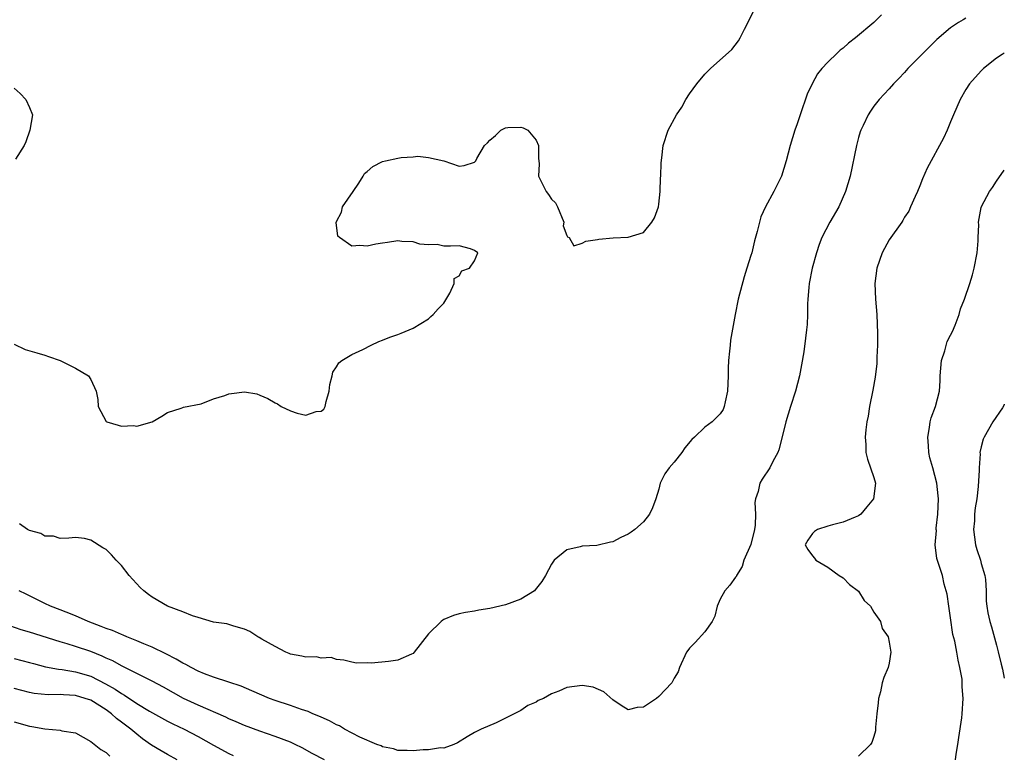
# Model space of a CAD drawing. Units: inches. Extents: x 2679000 to 2682000, y 1536461 to 1539000.
# Drawn here: x 2681872 to 2682000, y 1537278 to 1537373 of the extents above; entities that cross this region are included whole.
import ezdxf

# ---------------------------------------------------------------- set-up
doc = ezdxf.new("R2010")
doc.units = ezdxf.units.IN
doc.header["$MEASUREMENT"] = 0
doc.layers.add('LD26791536_2ft', color=63, linetype='Continuous')

msp = doc.modelspace()

# ---------------------------------------------------------------- linework, layer by layer
at = {"layer": 'LD26791536_2ft'}
for points, elevation in [([(2681871, 1537331.1), (2681872.44, 1537330.44), (2681873.98, 1537329.98), (2681875, 1537329.69), (2681875.5, 1537329.5), (2681877, 1537328.99), (2681879, 1537328), (2681880.69, 1537327), (2681881, 1537326.52), (2681881.68, 1537325), (2681881.92, 1537323.92), (2681881.94, 1537323), (2681883, 1537321.07), (2681883.1, 1537321), (2681884.58, 1537320.58), (2681885, 1537320.44), (2681886.54, 1537320.54), (2681887, 1537320.46), (2681888.98, 1537321), (2681890.24, 1537321.76), (2681891, 1537322.21), (2681892.77, 1537322.77), (2681893, 1537322.86), (2681893.09, 1537322.91), (2681895.36, 1537323.36), (2681897, 1537324), (2681898.45, 1537324.45), (2681899, 1537324.67), (2681899.31, 1537324.69), (2681901, 1537324.92), (2681902.64, 1537324.64), (2681903, 1537324.5), (2681904.06, 1537324.06), (2681905, 1537323.47), (2681905.33, 1537323.33), (2681905.81, 1537323), (2681907, 1537322.42), (2681907.88, 1537322.12), (2681909, 1537321.88), (2681910.37, 1537322.37), (2681911, 1537322.39), (2681911.36, 1537322.64), (2681911.53, 1537323), (2681911.65, 1537323.65), (2681912.04, 1537325), (2681912.15, 1537325.85), (2681912.45, 1537327), (2681912.52, 1537327.48), (2681913, 1537328.17), (2681913.32, 1537328.68), (2681913.71, 1537329), (2681915, 1537329.77), (2681916.44, 1537330.44), (2681917.51, 1537331), (2681918.54, 1537331.46), (2681919, 1537331.63), (2681919.96, 1537332.04), (2681921, 1537332.39), (2681921.44, 1537332.56), (2681923, 1537333.21), (2681925, 1537334.44), (2681925.29, 1537334.71), (2681925.59, 1537335), (2681926.26, 1537335.74), (2681927, 1537336.48), (2681927.75, 1537337.75), (2681928.32, 1537339), (2681928.33, 1537339.67), (2681929, 1537340.02), (2681929.35, 1537340.65), (2681930.34, 1537341), (2681931, 1537341.99), (2681931.41, 1537343), (2681931, 1537343.31), (2681930.45, 1537343.55), (2681929, 1537343.94), (2681927.86, 1537343.86), (2681927, 1537343.87), (2681926.11, 1537344.11), (2681925, 1537344.04), (2681923.84, 1537344.16), (2681923, 1537344.44), (2681921.5, 1537344.5), (2681921, 1537344.58), (2681919.65, 1537344.35), (2681919, 1537344.29), (2681918.13, 1537344.13), (2681917, 1537343.89), (2681916.04, 1537343.96), (2681915, 1537343.86), (2681913.4, 1537345), (2681913.2, 1537345.2), (2681912.96, 1537346.96), (2681913, 1537347.08), (2681913.67, 1537348.33), (2681913.79, 1537349), (2681915.16, 1537351), (2681915.93, 1537352.07), (2681916.46, 1537353), (2681916.67, 1537353.33), (2681917, 1537353.6), (2681917.74, 1537354.26), (2681919, 1537354.89), (2681919.38, 1537355), (2681921, 1537355.36), (2681921.43, 1537355.43), (2681923, 1537355.53), (2681923.61, 1537355.62), (2681925, 1537355.42), (2681926.98, 1537355), (2681929, 1537354.3), (2681929.63, 1537354.37), (2681931, 1537354.8), (2681931.16, 1537355), (2681931.29, 1537355.29), (2681932.29, 1537357), (2681932.67, 1537357.33), (2681933, 1537357.69), (2681933.7, 1537358.3), (2681934.4, 1537359), (2681935, 1537359.31), (2681935.34, 1537359.35), (2681937, 1537359.39), (2681937.31, 1537359.31), (2681937.91, 1537359), (2681939, 1537357.7), (2681939.34, 1537357), (2681939.34, 1537355.34), (2681939.4, 1537354.6), (2681939.31, 1537353), (2681940.3, 1537351), (2681940.62, 1537350.62), (2681941, 1537350), (2681941.52, 1537349.52), (2681941.79, 1537349), (2681942.63, 1537347), (2681942.54, 1537346.54), (2681943, 1537345.25), (2681943.08, 1537345.08), (2681943.3, 1537345), (2681943.94, 1537343.94), (2681945, 1537344.29), (2681945.47, 1537344.53), (2681947, 1537344.76), (2681947.19, 1537344.81), (2681949.04, 1537344.96), (2681951, 1537345.04), (2681953, 1537345.64), (2681954.09, 1537347), (2681954.42, 1537347.58), (2681954.94, 1537349), (2681955, 1537349.33), (2681955.17, 1537351), (2681955.23, 1537352.77), (2681955.27, 1537353), (2681955.28, 1537354.72), (2681955.38, 1537355.38), (2681955.57, 1537357), (2681956.22, 1537359), (2681957.28, 1537361), (2681958.01, 1537361.99), (2681958.51, 1537363), (2681959, 1537363.72), (2681959.93, 1537365), (2681961, 1537366.26), (2681961.72, 1537367), (2681964.5, 1537369.5), (2681965.38, 1537370.62), (2681965.59, 1537371), (2681966.14, 1537372.14), (2681967.4, 1537374.6)], 8620), ([(2681995, 1537373.55), (2681994.64, 1537373.36), (2681994.05, 1537373), (2681993, 1537372.3), (2681991.2, 1537370.8), (2681990.19, 1537369.81), (2681987.45, 1537367), (2681987, 1537366.49), (2681986.28, 1537365.72), (2681985.55, 1537365), (2681985, 1537364.37), (2681983.7, 1537363), (2681983, 1537362.1), (2681982.55, 1537361.45), (2681982.25, 1537361), (2681981.61, 1537359.61), (2681981.31, 1537359), (2681981.23, 1537358.77), (2681981, 1537358.01), (2681980.73, 1537357), (2681979.92, 1537353), (2681979.33, 1537351), (2681978.43, 1537349), (2681977.27, 1537347), (2681976.24, 1537345), (2681975.89, 1537344.11), (2681975.53, 1537343), (2681974.98, 1537341), (2681974.58, 1537339), (2681974.52, 1537338.52), (2681974.4, 1537337), (2681974.37, 1537336.37), (2681974.36, 1537335), (2681974.3, 1537333.7), (2681974.25, 1537333), (2681974.12, 1537331.88), (2681973.87, 1537330.13), (2681973.58, 1537328.42), (2681973.31, 1537327), (2681972.78, 1537325), (2681972.14, 1537323), (2681971.55, 1537321), (2681971, 1537318.9), (2681970.62, 1537317.38), (2681970.48, 1537317), (2681969.83, 1537315.83), (2681969.45, 1537315), (2681968.46, 1537313.54), (2681968.15, 1537313), (2681967.94, 1537311.94), (2681967.6, 1537311), (2681967.51, 1537310.49), (2681967.57, 1537309), (2681967.53, 1537307.53), (2681967.46, 1537307), (2681967, 1537305.02), (2681966.07, 1537303), (2681965.83, 1537302.17), (2681965.12, 1537301), (2681965.1, 1537300.9), (2681965, 1537300.8), (2681964.24, 1537299.76), (2681963.61, 1537299), (2681963, 1537297.92), (2681962.6, 1537297), (2681962.3, 1537295.7), (2681961.93, 1537295), (2681961, 1537293.68), (2681959.74, 1537292.26), (2681959, 1537291.52), (2681958.76, 1537291.24), (2681958.6, 1537291), (2681957.7, 1537289), (2681957.53, 1537288.47), (2681957, 1537287.62), (2681956.67, 1537287), (2681955, 1537285.26), (2681954.68, 1537285), (2681953, 1537283.84), (2681952.18, 1537283.82), (2681951, 1537283.52), (2681950.08, 1537284.08), (2681949, 1537284.8), (2681947.85, 1537285.85), (2681946.46, 1537286.46), (2681945, 1537286.68), (2681943, 1537286.42), (2681941.95, 1537285.95), (2681941, 1537285.58), (2681939.99, 1537285), (2681939.29, 1537284.71), (2681939, 1537284.51), (2681937.94, 1537284.06), (2681937, 1537283.4), (2681933.81, 1537281.81), (2681931.83, 1537281), (2681931, 1537280.57), (2681930.01, 1537279.99), (2681928.78, 1537279.22), (2681928.27, 1537279), (2681927, 1537278.51), (2681926.56, 1537278.56), (2681925, 1537278.28), (2681924.31, 1537278.31), (2681923, 1537278.17), (2681922.23, 1537278.23), (2681921, 1537278.22), (2681920.43, 1537278.43), (2681919, 1537278.69), (2681918.81, 1537278.81), (2681918.27, 1537279), (2681916.05, 1537279.95), (2681914.06, 1537281), (2681913.4, 1537281.4), (2681913, 1537281.54), (2681912.08, 1537282.08), (2681911, 1537282.55), (2681910.7, 1537282.7), (2681909.94, 1537283), (2681909.3, 1537283.3), (2681908.45, 1537283.55), (2681907, 1537284.06), (2681905, 1537284.72), (2681904.26, 1537285), (2681901.99, 1537285.99), (2681900.58, 1537286.58), (2681899, 1537287.11), (2681897, 1537287.74), (2681895.81, 1537288.19), (2681895, 1537288.52), (2681894.08, 1537289), (2681893.4, 1537289.4), (2681893, 1537289.58), (2681892.12, 1537290.12), (2681890.79, 1537290.79), (2681889, 1537291.65), (2681887.91, 1537292.09), (2681887, 1537292.49), (2681885.7, 1537293), (2681885.22, 1537293.22), (2681885, 1537293.3), (2681883.83, 1537293.83), (2681883, 1537294.1), (2681882.37, 1537294.37), (2681880.64, 1537295), (2681879, 1537295.75), (2681877.79, 1537296.21), (2681877, 1537296.53), (2681875.76, 1537297), (2681875, 1537297.36), (2681872.57, 1537298.57), (2681871.65, 1537299)], 8624), ([(2681984.01, 1537373.99), (2681983, 1537373.01), (2681980.6, 1537371), (2681979.69, 1537370.31), (2681979, 1537369.67), (2681978.6, 1537369.4), (2681978.22, 1537369), (2681977, 1537367.85), (2681976.24, 1537367), (2681975.68, 1537366.32), (2681974.96, 1537365.04), (2681974.32, 1537363.68), (2681973.39, 1537361), (2681973, 1537359.79), (2681972.71, 1537359), (2681972.09, 1537357), (2681971.57, 1537355), (2681970.99, 1537353), (2681969.99, 1537351), (2681968.91, 1537349), (2681968.3, 1537347.7), (2681968.09, 1537347), (2681967.8, 1537345.8), (2681967.44, 1537344.56), (2681967.09, 1537343), (2681967, 1537342.67), (2681966.47, 1537341), (2681966.1, 1537339.9), (2681965.35, 1537337), (2681964.93, 1537335), (2681964.35, 1537331.65), (2681964.27, 1537331), (2681964.21, 1537330.21), (2681964.07, 1537329), (2681964.02, 1537327.98), (2681964.03, 1537327), (2681963.98, 1537326.02), (2681963.95, 1537325), (2681963.62, 1537323.62), (2681963.51, 1537323), (2681963.38, 1537322.62), (2681963, 1537322.07), (2681961.94, 1537321), (2681961, 1537320.31), (2681959.63, 1537319), (2681959.29, 1537318.71), (2681958.39, 1537317.61), (2681957.99, 1537317), (2681957, 1537315.76), (2681956.34, 1537315), (2681955.77, 1537314.23), (2681955.19, 1537313), (2681955, 1537312.26), (2681954.59, 1537311), (2681954.18, 1537309.82), (2681953.78, 1537309), (2681953, 1537307.98), (2681951.87, 1537307), (2681951.37, 1537306.63), (2681951, 1537306.39), (2681950.05, 1537305.95), (2681949, 1537305.38), (2681948.68, 1537305.32), (2681946.91, 1537304.91), (2681945, 1537304.82), (2681944.73, 1537304.73), (2681943, 1537304.32), (2681941.37, 1537303), (2681941, 1537302.48), (2681940.24, 1537301), (2681939.77, 1537300.23), (2681938.89, 1537299.11), (2681938.78, 1537299), (2681937, 1537297.9), (2681935, 1537297.16), (2681933, 1537296.72), (2681931.53, 1537296.47), (2681931, 1537296.36), (2681929.82, 1537296.18), (2681929, 1537295.99), (2681928.23, 1537295.77), (2681927, 1537295.26), (2681926.84, 1537295.16), (2681926.66, 1537295), (2681925, 1537293.42), (2681923.14, 1537291), (2681923, 1537290.86), (2681922.77, 1537290.77), (2681921, 1537289.96), (2681919.8, 1537289.8), (2681917.57, 1537289.57), (2681917, 1537289.61), (2681915.59, 1537289.59), (2681915, 1537289.73), (2681913.98, 1537289.98), (2681913, 1537290.07), (2681912.32, 1537290.32), (2681911, 1537290.22), (2681910.39, 1537290.39), (2681909, 1537290.37), (2681908.51, 1537290.51), (2681907, 1537290.77), (2681906.84, 1537290.84), (2681906.39, 1537291), (2681905, 1537291.74), (2681903.3, 1537292.7), (2681902.93, 1537292.93), (2681902.75, 1537293), (2681901.71, 1537293.71), (2681901, 1537294.02), (2681899.62, 1537294.38), (2681898.71, 1537294.71), (2681897, 1537294.94), (2681895, 1537295.54), (2681894.26, 1537295.74), (2681893, 1537296.27), (2681891, 1537297.01), (2681889, 1537298.19), (2681888.51, 1537298.51), (2681887.89, 1537299), (2681887.44, 1537299.44), (2681885.98, 1537301), (2681885, 1537302.28), (2681884.3, 1537303), (2681883.7, 1537303.7), (2681883, 1537304.38), (2681882.58, 1537304.58), (2681881, 1537305.59), (2681880.18, 1537305.82), (2681879, 1537305.96), (2681878.14, 1537305.86), (2681877, 1537305.8), (2681876.14, 1537306.14), (2681875, 1537306.1), (2681874.47, 1537306.47), (2681873, 1537306.86), (2681872.74, 1537307), (2681871.73, 1537307.73)], 8622), ([(2682000, 1537369.01), (2681999.7, 1537368.83), (2681999, 1537368.35), (2681997.28, 1537367), (2681997, 1537366.73), (2681995.48, 1537365), (2681995, 1537364.3), (2681994.23, 1537363), (2681993.36, 1537361), (2681993, 1537360.09), (2681992.54, 1537359), (2681992.06, 1537357.94), (2681989.97, 1537354.03), (2681989.35, 1537352.65), (2681989, 1537351.75), (2681988.68, 1537351), (2681988.37, 1537350.37), (2681987.77, 1537349), (2681987.56, 1537348.44), (2681987, 1537347.65), (2681986.78, 1537347.22), (2681986.63, 1537347), (2681985, 1537344.69), (2681984.11, 1537343), (2681983.4, 1537341), (2681983.15, 1537339), (2681983.22, 1537337), (2681983.38, 1537335), (2681983.5, 1537332.5), (2681983.49, 1537331), (2681983.41, 1537329.41), (2681983.4, 1537329), (2681983.38, 1537328.62), (2681983.17, 1537326.83), (2681982.87, 1537325.13), (2681982.45, 1537323), (2681982.25, 1537321.75), (2681982.1, 1537321), (2681981.97, 1537319.97), (2681981.87, 1537319), (2681981.94, 1537318.06), (2681981.95, 1537317), (2681982.16, 1537316.16), (2681983, 1537313.74), (2681983.21, 1537313), (2681982.96, 1537311), (2681982.08, 1537309.92), (2681981.31, 1537309), (2681981, 1537308.75), (2681980.59, 1537308.59), (2681979, 1537307.94), (2681977.6, 1537307.6), (2681977, 1537307.43), (2681975.68, 1537307), (2681975.27, 1537306.73), (2681975, 1537306.46), (2681974.4, 1537305.6), (2681974.07, 1537305), (2681974.39, 1537304.39), (2681975, 1537303.54), (2681975.27, 1537303.27), (2681975.43, 1537303), (2681977, 1537302.09), (2681978.48, 1537301), (2681979, 1537300.69), (2681979.83, 1537299.83), (2681981, 1537298.96), (2681981.76, 1537297.76), (2681982.56, 1537297), (2681983, 1537296.22), (2681983.87, 1537295), (2681984.08, 1537294.08), (2681984.86, 1537293), (2681985, 1537292.33), (2681985.22, 1537291), (2681985, 1537289.59), (2681984.86, 1537289), (2681984.29, 1537287.71), (2681984.11, 1537287), (2681983.87, 1537285.87), (2681983.63, 1537285), (2681983.58, 1537284.42), (2681983.39, 1537283), (2681983.24, 1537281.24), (2681983.24, 1537281), (2681983.21, 1537280.79), (2681983, 1537280.02), (2681982.73, 1537279.27), (2681982.59, 1537279), (2681981, 1537277.46)], 8626), ([(2681871, 1537364.45), (2681871.78, 1537363.78), (2681872.53, 1537363), (2681873, 1537361.95), (2681873.41, 1537361), (2681873.05, 1537359), (2681872.53, 1537357.47), (2681872.33, 1537357), (2681871.21, 1537355.21)], 8620), ([(2681993.64, 1537277), (2681993.75, 1537277.75), (2681993.96, 1537279), (2681994.08, 1537279.92), (2681994.48, 1537282.48), (2681994.53, 1537283), (2681994.66, 1537285), (2681994.52, 1537286.52), (2681994.53, 1537287), (2681994.49, 1537287.51), (2681994.22, 1537289), (2681993.97, 1537289.97), (2681993.81, 1537291), (2681993.54, 1537292.46), (2681993.31, 1537293.31), (2681993, 1537295.47), (2681992.76, 1537297), (2681992.57, 1537298.57), (2681992.15, 1537299.85), (2681991.96, 1537301), (2681991.42, 1537302.58), (2681991.22, 1537303.22), (2681991.01, 1537305), (2681991.16, 1537306.84), (2681991.14, 1537307), (2681991.14, 1537307.14), (2681991.34, 1537309), (2681991.41, 1537311), (2681991.39, 1537311.39), (2681991.22, 1537313), (2681990.71, 1537315), (2681990.32, 1537316.32), (2681990.18, 1537317), (2681990.12, 1537317.88), (2681990.02, 1537319), (2681990.25, 1537320.25), (2681990.36, 1537321), (2681990.48, 1537321.52), (2681991.02, 1537323), (2681991.55, 1537325), (2681991.64, 1537326.36), (2681991.65, 1537327), (2681991.83, 1537329), (2681992.24, 1537330.24), (2681992.55, 1537331.45), (2681993, 1537332.28), (2681993.23, 1537332.77), (2681993.58, 1537333.58), (2681994.11, 1537335), (2681994.3, 1537335.7), (2681994.83, 1537337), (2681995.53, 1537339), (2681995.86, 1537340.14), (2681996.08, 1537341), (2681996.45, 1537343), (2681996.59, 1537344.59), (2681996.61, 1537345), (2681996.66, 1537346.66), (2681996.65, 1537347), (2681997, 1537348.9), (2681997.04, 1537349.04), (2681998.07, 1537351), (2681998.46, 1537351.54), (2681999, 1537352.34), (2682000, 1537353.78)], 8628), ([(2682000, 1537323.31), (2681999.97, 1537323.24), (2681999.75, 1537322.81), (2681998.52, 1537321), (2681997.36, 1537319), (2681997.25, 1537318.75), (2681997, 1537317.77), (2681996.83, 1537317), (2681996.85, 1537316.85), (2681996.71, 1537315), (2681996.73, 1537314.73), (2681996.6, 1537312.6), (2681996.42, 1537311), (2681996.21, 1537309.79), (2681996.13, 1537309), (2681996.1, 1537308.1), (2681995.98, 1537307), (2681996.25, 1537305), (2681996.4, 1537304.4), (2681996.89, 1537303), (2681997, 1537302.55), (2681997.45, 1537301), (2681997.54, 1537300.46), (2681997.62, 1537299), (2681997.65, 1537297.65), (2681997.71, 1537297), (2681997.86, 1537296.14), (2681998.11, 1537295), (2681998.33, 1537294.33), (2681999, 1537291.91), (2681999.22, 1537291.06), (2681999.59, 1537289.44), (2681999.76, 1537288.81), (2682000, 1537287.64)], 8630), ([(2681911.45, 1537277), (2681909.84, 1537277.84), (2681908.54, 1537278.54), (2681907.63, 1537279), (2681907, 1537279.29), (2681905, 1537280.04), (2681903, 1537280.71), (2681901, 1537281.46), (2681899.95, 1537281.95), (2681899, 1537282.34), (2681898.57, 1537282.57), (2681895, 1537284.12), (2681893.09, 1537285), (2681890.47, 1537286.47), (2681889, 1537287.22), (2681887, 1537288.22), (2681885.16, 1537289.16), (2681885, 1537289.23), (2681883.88, 1537289.88), (2681883, 1537290.25), (2681882.5, 1537290.5), (2681881, 1537291.09), (2681879, 1537291.75), (2681877.9, 1537292.1), (2681877, 1537292.35), (2681873, 1537293.62), (2681871.92, 1537293.92), (2681870.43, 1537294.43)], 8626), ([(2681871, 1537290.18), (2681873, 1537289.68), (2681873.52, 1537289.52), (2681875.11, 1537289.11), (2681876.78, 1537288.78), (2681877.26, 1537288.74), (2681879, 1537288.47), (2681881, 1537287.89), (2681882.91, 1537286.91), (2681884.19, 1537286.19), (2681885, 1537285.62), (2681885.41, 1537285.41), (2681887, 1537284.35), (2681888.65, 1537283.35), (2681891, 1537282.02), (2681891.68, 1537281.69), (2681893.17, 1537281), (2681895, 1537280.05), (2681897, 1537278.92), (2681899, 1537277.82), (2681899.56, 1537277.56)], 8628), ([(2681892.27, 1537277), (2681891, 1537277.67), (2681890.15, 1537278.15), (2681888.92, 1537278.92), (2681887.74, 1537279.74), (2681887, 1537280.33), (2681886.21, 1537281), (2681885.5, 1537281.5), (2681885, 1537281.91), (2681884.36, 1537282.36), (2681883.69, 1537283), (2681883, 1537283.49), (2681881, 1537284.75), (2681880.28, 1537285), (2681879, 1537285.38), (2681877.44, 1537285.44), (2681877, 1537285.48), (2681875.45, 1537285.45), (2681873.63, 1537285.63), (2681873, 1537285.76), (2681872.01, 1537286.01), (2681871, 1537286.28)], 8630), ([(2681871, 1537281.94), (2681873, 1537281.36), (2681873.33, 1537281.33), (2681875, 1537281.01), (2681877, 1537280.84), (2681877.22, 1537280.78), (2681879, 1537280.5), (2681881, 1537279.39), (2681882.32, 1537278.32), (2681883, 1537277.93), (2681883.47, 1537277.47)], 8632)]:
    msp.add_lwpolyline(points, dxfattribs=dict(at, elevation=elevation))

doc.saveas('drawing.dxf')
